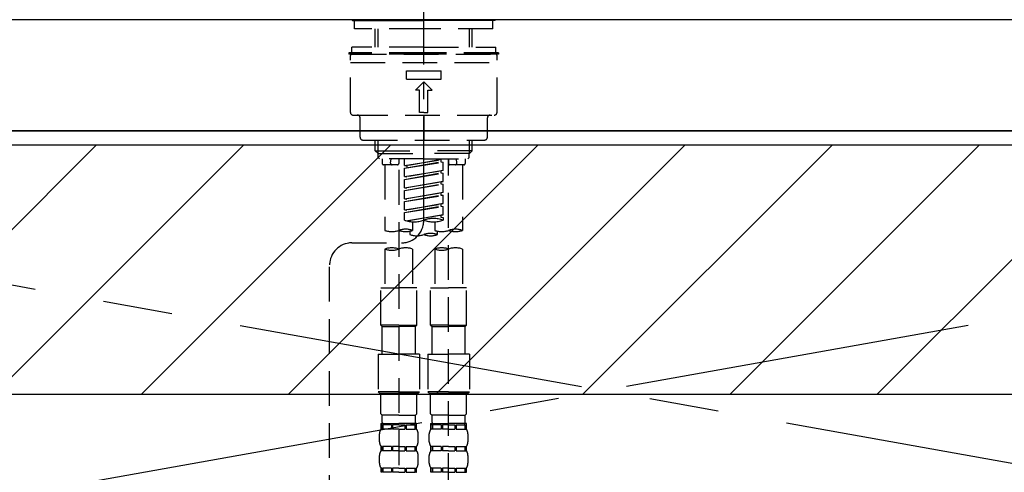
# Model space of a CAD drawing. Extents: x 55896 to 82369, y -25 to 8845.
# Drawn here: x 72613 to 72968, y 2732 to 2895 of the extents above; entities that cross this region are included whole.
import ezdxf

# ---------------------------------------------------------------- set-up
doc = ezdxf.new("R2010")
doc.units = 0
doc.header["$LTSCALE"] = 50
doc.header["$MEASUREMENT"] = 0
for name, pattern in [('CENTER', [2, 1.25, -0.25, 0.25, -0.25]), ('CENTER2', [1.125, 0.75, -0.125, 0.125, -0.125]), ('DASHED', [0.75, 0.5, -0.25]), ('HIDDEN', [0.375, 0.25, -0.125])]:
    doc.linetypes.add(name, pattern=pattern)
for name, color, linetype in [('120-キャビネット（外）', 7, 'CONTINUOUS'), ('123-扉向き', 231, 'CENTER'), ('126-甲板', 2, 'CONTINUOUS'), ('150-機器', 8, 'CONTINUOUS'), ('180-補助', 161, 'CONTINUOUS')]:
    doc.layers.add(name, color=color, linetype=linetype)

# ---------------------------------------------------------------- blocks, each defined once
blk = doc.blocks.new('KHB800HL-10_S2')
at = {"layer": '150-機器', "color": 161, "linetype": 'HIDDEN', "ltscale": 4}
blk.add_line((401.5, 0), (-401.5, 0), dxfattribs=at)
blk = doc.blocks.new('F402_S')
at = {"layer": '150-機器', "color": 161, "linetype": 'CENTER2'}
blk.add_line((0, -72.08), (0, 259.91), dxfattribs=at)
at = {"layer": '150-機器', "color": 13, "linetype": 'Continuous'}
for p, q in [((-25.63, 0), (-25.93, 0.3)), ((-25.63, 0), (0, 0)), ((25.63, 0), (0, 0)), ((25.93, 0.3), (25.63, 0))]:
    blk.add_line(p, q, dxfattribs=at)
at = {"layer": '150-機器', "color": 13, "linetype": 'DASHED', "ltscale": 0.5}
for p, q in [((-24.93, -2.99), (-24.93, 0)), ((24.93, -2.99), (24.93, 0)), ((0, -2.99), (-24.93, -2.99)), ((-17.45, -9.63), (-17.45, -2.99)), ((-16.44, -9.63), (-16.44, -2.99)), ((24.93, -2.99), (0, -2.99)), ((16.44, -9.63), (16.44, -2.99)), ((17.45, -9.63), (17.45, -2.99)), ((0, -9.63), (-25.93, -9.63)), ((-25.93, -11.63), (-25.93, -9.63)), ((0, -9.63), (25.93, -9.63)), ((25.93, -11.63), (25.93, -9.63)), ((0, -11.63), (-26.93, -11.63)), ((-26.93, -11.63), (-26.93, -12.12)), ((0, -12.12), (-26.93, -12.12)), ((-26.43, -33.07), (-26.43, -12.62)), ((-25.93, -12.12), (25.93, -12.12)), ((26.93, -11.63), (0, -11.63)), ((26.93, -12.12), (0, -12.12)), ((26.43, -33.07), (26.43, -12.62)), ((26.93, -11.63), (26.93, -12.12)), ((-26.43, -15.12), (26.43, -15.12)), ((-6.23, -21.1), (-6.23, -18.11)), ((-6.23, -18.11), (6.23, -18.11)), ((-6.23, -21.1), (6.23, -21.1)), ((6.23, -21.1), (6.23, -18.11)), ((-2.99, -25.09), (0, -22.1)), ((2.99, -25.09), (0, -22.1)), ((-1.5, -25.09), (-2.99, -25.09)), ((-1.5, -33.07), (-1.5, -25.09)), ((1.5, -25.09), (2.99, -25.09)), ((1.5, -33.07), (1.5, -25.09)), ((-25.43, -34.07), (25.43, -34.07)), ((-22.94, -42.05), (-22.94, -35.06)), ((0, -33.07), (-1.5, -33.07)), ((0, -33.07), (1.5, -33.07)), ((0, -34.07), (0, -43.04)), ((22.94, -42.05), (22.94, -35.06)), ((-21.94, -43.04), (21.94, -43.04)), ((-17.45, -46.88), (-17.45, -43.04)), ((-16.44, -47.87), (-16.44, -43.04)), ((16.44, -47.87), (16.44, -43.04)), ((17.45, -46.88), (17.45, -43.04)), ((-17.45, -46.88), (0, -46.88)), ((-16.46, -47.87), (-17.45, -46.88)), ((-16.44, -47.89), (0, -47.89)), ((-16.41, -49.37), (-16.41, -47.87)), ((-15.91, -49.87), (-16.41, -49.37)), ((17.45, -46.88), (0, -46.88)), ((16.44, -47.89), (0, -47.89)), ((15.91, -49.87), (16.41, -49.37)), ((16.41, -49.37), (16.41, -47.87)), ((16.46, -47.87), (17.45, -46.88)), ((0, -49.87), (-15.96, -49.87)), ((-14.96, -49.87), (-14.96, -51.46)), ((-9.47, -51.96), (-14.46, -51.96)), ((-13.96, -51.96), (-13.96, -75.59)), ((-11.92, -51.42), (-11.79, -49.87)), ((-8.98, -49.87), (-8.98, -51.46)), ((-6.98, -52.23), (-6.98, -49.87)), ((-6.98, -52.23), (6.98, -49.98)), ((-6.98, -53.23), (6.13, -50.87)), ((-6.98, -53.23), (6.98, -50.98)), ((-6.98, -52.23), (-6.13, -52.34)), ((6.98, -49.98), (-6.13, -52.34)), ((-6.13, -52.34), (-6.13, -53.08)), ((0, -49.87), (15.91, -49.87)), ((6.13, -50.13), (6.13, -50.87)), ((6.13, -50.87), (6.98, -50.98)), ((6.13, -50.87), (6.98, -50.98)), ((6.13, -50.87), (6.98, -50.98)), ((6.98, -53.97), (6.98, -50.98)), ((6.98, -53.97), (6.98, -50.98)), ((8.98, -49.87), (8.98, -51.46)), ((8.98, -168.36), (8.98, -49.87)), ((14.46, -51.96), (9.47, -51.96)), ((11.92, -51.42), (11.79, -49.87)), ((13.96, -51.96), (13.96, -75.59)), ((14.96, -49.87), (14.96, -51.46)), ((-8.98, -53.83), (-8.98, -168.99)), ((-6.98, -56.22), (-6.98, -53.23)), ((-6.98, -56.22), (6.98, -53.97)), ((-6.98, -57.22), (6.13, -54.86)), ((-6.98, -57.22), (6.98, -54.96)), ((-6.98, -56.22), (-6.13, -56.32)), ((6.98, -53.97), (-6.13, -56.32)), ((6.13, -54.12), (6.13, -54.86)), ((6.13, -54.12), (6.13, -54.86)), ((6.13, -54.86), (6.98, -54.96)), ((6.13, -54.86), (6.98, -54.96)), ((6.98, -57.96), (6.98, -54.96)), ((6.98, -57.96), (6.98, -54.96)), ((-6.98, -60.21), (-6.98, -57.22)), ((-6.98, -60.21), (6.98, -57.96)), ((-6.98, -61.21), (6.13, -58.85)), ((-6.98, -61.21), (6.98, -58.95)), ((-6.98, -60.21), (-6.13, -60.31)), ((6.98, -57.96), (-6.13, -60.31)), ((6.13, -58.09), (6.13, -58.85)), ((6.13, -58.11), (6.13, -58.85)), ((6.13, -58.11), (6.13, -58.85)), ((6.13, -58.85), (6.98, -58.95)), ((6.13, -58.85), (6.98, -58.95)), ((6.13, -58.85), (6.98, -58.95)), ((6.18, -58.09), (6.98, -57.96)), ((6.98, -61.95), (6.98, -58.95)), ((6.98, -61.95), (6.98, -58.95)), ((-6.98, -64.2), (-6.98, -61.21)), ((-6.98, -64.2), (6.98, -61.95)), ((-6.98, -65.2), (6.13, -62.84)), ((-6.98, -65.2), (6.98, -62.94)), ((6.98, -61.95), (-6.13, -64.3)), ((6.13, -62.1), (6.13, -62.84)), ((6.13, -62.1), (6.13, -62.84)), ((6.13, -62.84), (6.98, -62.94)), ((6.13, -62.84), (6.98, -62.94)), ((6.98, -65.94), (6.98, -62.94)), ((6.98, -65.94), (6.98, -62.94)), ((-6.98, -64.2), (-6.13, -64.3)), ((-6.98, -68.19), (-6.98, -65.2)), ((-6.98, -68.19), (6.98, -65.94)), ((-6.98, -69.18), (6.13, -66.83)), ((-6.98, -69.18), (6.98, -66.93)), ((6.98, -65.94), (-6.13, -68.29)), ((6.13, -66.07), (6.13, -66.83)), ((6.13, -66.09), (6.13, -66.83)), ((6.13, -66.09), (6.13, -66.83)), ((6.13, -66.83), (6.98, -66.93)), ((6.13, -66.83), (6.98, -66.93)), ((6.18, -66.06), (6.98, -65.94)), ((6.98, -69.92), (6.98, -66.93)), ((6.98, -69.92), (6.98, -66.93)), ((-6.98, -68.19), (-6.13, -68.29)), ((-6.98, -71.92), (-6.98, -69.18)), ((-6.45, -72.09), (6.98, -69.92)), ((6.98, -69.92), (-5.89, -72.24)), ((6.13, -70.06), (6.13, -70.82)), ((6.13, -70.08), (6.13, -70.82)), ((6.13, -70.08), (6.13, -70.82)), ((6.13, -70.82), (6.98, -70.92)), ((6.13, -70.82), (6.98, -70.92)), ((6.18, -70.05), (6.98, -69.92)), ((6.98, -70.92), (6.98, -71.92)), ((-3.99, -72.51), (-3.99, -75.59)), ((3.99, -72.51), (3.99, -75.59)), ((-4.99, -75.86), (-4.99, -77.09)), ((4.99, -77.09), (4.99, -75.86)), ((-25.94, -80.08), (-7.97, -80.06)), ((-13.96, -82.3), (-13.96, -96.27)), ((-3.99, -82.3), (-3.99, -96.27)), ((3.99, -82.3), (3.99, -96.27)), ((13.96, -82.3), (13.96, -96.27)), ((-33.91, -326.25), (-33.91, -88.06)), ((-15.46, -109.74), (-15.46, -96.27)), ((-15.46, -96.27), (-8.98, -96.27)), ((-2.49, -96.27), (-8.98, -96.27)), ((-2.49, -109.74), (-2.49, -96.27)), ((2.49, -109.74), (2.49, -96.27)), ((2.49, -96.27), (8.98, -96.27)), ((15.46, -96.27), (8.98, -96.27)), ((15.46, -109.74), (15.46, -96.27)), ((-8.98, -109.74), (-15.46, -109.74)), ((-15.46, -109.74), (-14.96, -110.24)), ((-8.98, -109.74), (-2.49, -109.74)), ((-2.49, -109.74), (-2.99, -110.24)), ((8.98, -109.74), (2.49, -109.74)), ((2.49, -109.74), (2.99, -110.24)), ((8.98, -109.74), (15.46, -109.74)), ((15.46, -109.74), (14.96, -110.24)), ((-14.96, -110.24), (-8.98, -110.24)), ((-14.96, -120.21), (-14.96, -110.24)), ((-2.99, -110.24), (-8.98, -110.24)), ((-2.99, -120.21), (-2.99, -110.24)), ((2.99, -110.24), (8.98, -110.24)), ((2.99, -120.21), (2.99, -110.24)), ((14.96, -110.24), (8.98, -110.24)), ((14.96, -120.21), (14.96, -110.24)), ((-16.46, -120.21), (-8.98, -120.21)), ((-16.46, -120.21), (-16.46, -133.67)), ((-1.5, -120.21), (-8.98, -120.21)), ((-1.5, -120.21), (-1.5, -133.67)), ((1.5, -120.21), (8.98, -120.21)), ((1.5, -120.21), (1.5, -133.67)), ((16.46, -120.21), (8.98, -120.21)), ((16.46, -120.21), (16.46, -133.67)), ((-8.98, -133.67), (-16.46, -133.67)), ((-16.46, -133.67), (-15.96, -134.17)), ((-15.96, -134.17), (-8.98, -134.17)), ((-15.46, -141.65), (-15.46, -134.17)), ((-8.98, -133.67), (-1.5, -133.67)), ((-1.99, -134.17), (-8.98, -134.17)), ((-2.49, -141.65), (-2.49, -134.17)), ((-1.5, -133.67), (-1.99, -134.17)), ((8.98, -133.67), (1.5, -133.67)), ((1.5, -133.67), (1.99, -134.17)), ((1.99, -134.17), (8.98, -134.17)), ((2.49, -141.65), (2.49, -134.17)), ((8.98, -133.67), (16.46, -133.67)), ((15.96, -134.17), (8.98, -134.17)), ((15.46, -141.65), (15.46, -134.17)), ((16.46, -133.67), (15.96, -134.17)), ((-15.46, -141.65), (-14.96, -142.15)), ((-2.49, -141.65), (-2.99, -142.15)), ((2.49, -141.65), (2.99, -142.15)), ((15.46, -141.65), (14.96, -142.15)), ((-15.46, -145.14), (-8.98, -145.14)), ((-15.36, -147.14), (-15.36, -145.14)), ((-15.36, -145.14), (-8.98, -145.14)), ((-14.96, -144.74), (-14.96, -142.15)), ((-8.98, -142.15), (-14.96, -142.15)), ((-14.86, -145.14), (-8.98, -145.14)), ((-14.86, -145.14), (-8.98, -145.14)), ((-8.98, -142.15), (-2.99, -142.15)), ((-2.59, -145.14), (-8.98, -145.14)), ((-2.99, -144.74), (-2.99, -142.15)), ((-2.59, -147.14), (-2.59, -145.14)), ((2.49, -145.14), (8.98, -145.14)), ((2.59, -147.14), (2.59, -145.14)), ((2.59, -145.14), (8.98, -145.14)), ((2.99, -144.74), (2.99, -142.15)), ((8.98, -142.15), (2.99, -142.15)), ((3.09, -145.14), (8.98, -145.14)), ((3.09, -145.14), (8.98, -145.14)), ((8.98, -142.15), (14.96, -142.15)), ((15.36, -145.14), (8.98, -145.14)), ((14.96, -144.74), (14.96, -142.15)), ((15.36, -147.14), (15.36, -145.14)), ((-15.96, -151.68), (-15.96, -148.88)), ((-14.96, -145.64), (-15.36, -145.64)), ((-14.96, -147.14), (-15.36, -147.14)), ((-14.96, -145.64), (-14.96, -147.14)), ((-11.65, -145.64), (-14.77, -145.64)), ((-14.77, -145.64), (-14.77, -147.14)), ((-11.65, -147.14), (-14.77, -147.14)), ((-11.65, -145.64), (-11.65, -147.14)), ((-8.98, -145.64), (-11.19, -145.64)), ((-11.19, -145.64), (-11.19, -147.14)), ((-8.98, -147.14), (-11.19, -147.14)), ((-8.98, -145.64), (-6.77, -145.64)), ((-8.98, -147.14), (-6.77, -147.14)), ((-6.77, -145.64), (-6.77, -147.14)), ((-6.3, -145.64), (-3.18, -145.64)), ((-6.3, -145.64), (-6.3, -147.14)), ((-6.3, -147.14), (-3.18, -147.14)), ((-3.18, -145.64), (-3.18, -147.14)), ((-2.99, -145.64), (-2.59, -145.64)), ((-2.99, -145.64), (-2.99, -147.14)), ((-2.99, -147.14), (-2.59, -147.14)), ((-1.99, -151.68), (-1.99, -148.88)), ((1.99, -151.68), (1.99, -148.88)), ((2.99, -145.64), (2.59, -145.64)), ((2.99, -147.14), (2.59, -147.14)), ((2.99, -145.64), (2.99, -147.14)), ((6.3, -145.64), (3.18, -145.64)), ((3.18, -145.64), (3.18, -147.14)), ((6.3, -147.14), (3.18, -147.14)), ((6.3, -145.64), (6.3, -147.14)), ((8.98, -145.64), (6.77, -145.64)), ((6.77, -145.64), (6.77, -147.14)), ((8.98, -147.14), (6.77, -147.14)), ((8.98, -145.64), (11.19, -145.64)), ((8.98, -147.14), (11.19, -147.14)), ((11.19, -145.64), (11.19, -147.14)), ((11.65, -145.64), (14.77, -145.64)), ((11.65, -145.64), (11.65, -147.14)), ((11.65, -147.14), (14.77, -147.14)), ((14.77, -145.64), (14.77, -147.14)), ((14.96, -145.64), (15.36, -145.64)), ((14.96, -145.64), (14.96, -147.14)), ((14.96, -147.14), (15.36, -147.14)), ((15.96, -151.68), (15.96, -148.88)), ((-15.36, -154.92), (-15.36, -153.42)), ((-14.96, -153.42), (-15.36, -153.42)), ((-14.96, -154.92), (-15.36, -154.92)), ((-14.96, -153.42), (-14.96, -154.92)), ((-14.77, -153.42), (-14.77, -154.92)), ((-11.65, -153.42), (-14.77, -153.42)), ((-11.65, -154.92), (-14.77, -154.92)), ((-11.65, -153.42), (-11.65, -154.92)), ((-11.19, -153.42), (-11.19, -154.92)), ((-8.98, -153.42), (-11.19, -153.42)), ((-8.98, -154.92), (-11.19, -154.92)), ((-8.98, -153.42), (-6.77, -153.42)), ((-8.98, -154.92), (-6.77, -154.92)), ((-6.77, -153.42), (-6.77, -154.92)), ((-6.3, -153.42), (-6.3, -154.92)), ((-6.3, -153.42), (-3.18, -153.42)), ((-6.3, -154.92), (-3.18, -154.92)), ((-3.18, -153.42), (-3.18, -154.92)), ((-2.99, -153.42), (-2.99, -154.92)), ((-2.99, -153.42), (-2.59, -153.42)), ((-2.99, -154.92), (-2.59, -154.92)), ((-2.59, -154.92), (-2.59, -153.42)), ((2.59, -154.92), (2.59, -153.42)), ((2.99, -153.42), (2.59, -153.42)), ((2.99, -154.92), (2.59, -154.92)), ((2.99, -153.42), (2.99, -154.92)), ((3.18, -153.42), (3.18, -154.92)), ((6.3, -153.42), (3.18, -153.42)), ((6.3, -154.92), (3.18, -154.92)), ((6.3, -153.42), (6.3, -154.92)), ((6.77, -153.42), (6.77, -154.92)), ((8.98, -153.42), (6.77, -153.42)), ((8.98, -154.92), (6.77, -154.92)), ((8.98, -153.42), (11.19, -153.42)), ((8.98, -154.92), (11.19, -154.92)), ((11.19, -153.42), (11.19, -154.92)), ((11.65, -153.42), (11.65, -154.92)), ((11.65, -153.42), (14.77, -153.42)), ((11.65, -154.92), (14.77, -154.92)), ((14.77, -153.42), (14.77, -154.92)), ((14.96, -153.42), (14.96, -154.92)), ((14.96, -153.42), (15.36, -153.42)), ((14.96, -154.92), (15.36, -154.92)), ((15.36, -154.92), (15.36, -153.42)), ((-15.96, -159.46), (-15.96, -156.66)), ((-1.99, -159.46), (-1.99, -156.66)), ((1.99, -159.46), (1.99, -156.66)), ((15.96, -159.46), (15.96, -156.66)), ((-15.36, -162.7), (-15.36, -161.2)), ((-14.96, -161.2), (-15.36, -161.2)), ((-14.96, -162.7), (-15.36, -162.7)), ((-14.96, -161.2), (-14.96, -162.7)), ((-14.77, -161.2), (-14.77, -162.7)), ((-11.65, -161.2), (-14.77, -161.2)), ((-11.65, -162.7), (-14.77, -162.7)), ((-11.65, -161.2), (-11.65, -162.7)), ((-11.19, -161.2), (-11.19, -162.7)), ((-8.98, -161.2), (-11.19, -161.2)), ((-8.98, -162.7), (-11.19, -162.7)), ((-8.98, -161.2), (-6.77, -161.2)), ((-8.98, -162.7), (-6.77, -162.7)), ((-6.77, -161.2), (-6.77, -162.7)), ((-6.3, -161.2), (-6.3, -162.7)), ((-6.3, -161.2), (-3.18, -161.2)), ((-6.3, -162.7), (-3.18, -162.7)), ((-3.18, -161.2), (-3.18, -162.7)), ((-2.99, -161.2), (-2.99, -162.7)), ((-2.99, -161.2), (-2.59, -161.2)), ((-2.99, -162.7), (-2.59, -162.7)), ((-2.59, -162.7), (-2.59, -161.2)), ((2.59, -162.7), (2.59, -161.2)), ((2.99, -161.2), (2.59, -161.2)), ((2.99, -162.7), (2.59, -162.7)), ((2.99, -161.2), (2.99, -162.7)), ((3.18, -161.2), (3.18, -162.7)), ((6.3, -161.2), (3.18, -161.2)), ((6.3, -162.7), (3.18, -162.7)), ((6.3, -161.2), (6.3, -162.7)), ((6.77, -161.2), (6.77, -162.7)), ((8.98, -161.2), (6.77, -161.2)), ((8.98, -162.7), (6.77, -162.7)), ((8.98, -161.2), (11.19, -161.2)), ((8.98, -162.7), (11.19, -162.7)), ((11.19, -161.2), (11.19, -162.7)), ((11.65, -161.2), (11.65, -162.7)), ((11.65, -161.2), (14.77, -161.2)), ((11.65, -162.7), (14.77, -162.7)), ((14.77, -161.2), (14.77, -162.7)), ((14.96, -161.2), (14.96, -162.7)), ((14.96, -161.2), (15.36, -161.2)), ((14.96, -162.7), (15.36, -162.7)), ((15.36, -162.7), (15.36, -161.2))]:
    blk.add_line(p, q, dxfattribs=at)
for centre, radius, start, end in [((-25.93, -12.62), 0.499, 90, 180), ((25.93, -12.62), 0.499, 0, 90), ((-25.43, -33.07), 0.997, 180, 270), ((-23.94, -35.06), 0.997, 0, 90), ((23.94, -35.06), 0.997, 90, 180), ((25.43, -33.07), 0.997, 270, 0), ((-21.94, -42.05), 0.997, 180, 270), ((21.94, -42.05), 0.997, 270, 0), ((-14.46, -51.46), 0.499, 180, 270), ((-11.42, -51.46), 0.499, 175.0337, 270), ((-9.47, -51.46), 0.499, 270, 0), ((9.47, -51.46), 0.499, 180, 270), ((11.42, -51.46), 0.499, 270, 4.9663), ((14.46, -51.46), 0.499, 270, 0), ((-7.98, -72.08), 7.98, 270.0651, 0), ((-3.49, -62.05), 10.47, 250.5288, 289.4712), ((3.49, -81.79), 10.47, 70.5288, 109.4712), ((3.49, -62.05), 10.47, 250.5288, 289.4712), ((-11.47, -68.53), 7.48, 250.5288, 289.4712), ((-6.48, -82.64), 7.48, 70.5288, 109.4712), ((-6.48, -68.53), 7.48, 250.5288, 289.4712), ((-2.49, -70.03), 7.48, 250.5288, 289.4712), ((2.49, -84.14), 7.48, 70.5288, 109.4712), ((2.49, -70.03), 7.48, 250.5288, 289.4712), ((6.48, -68.53), 7.48, 250.5288, 289.4712), ((11.47, -82.64), 7.48, 70.5288, 109.4712), ((11.47, -68.53), 7.48, 250.5288, 289.4712), ((-25.93, -88.06), 7.98, 90.0651, 180), ((-11.47, -89.35), 7.48, 70.5288, 109.4712), ((-11.47, -75.25), 7.48, 250.5288, 289.4712), ((-6.48, -89.35), 7.48, 70.5288, 109.4712), ((6.48, -89.35), 7.48, 70.5288, 109.4712), ((6.48, -75.25), 7.48, 250.5288, 289.4712), ((11.47, -89.35), 7.48, 70.5288, 109.4712), ((-14.56, -144.74), 0.399, 180, 270), ((-3.39, -144.74), 0.399, 270, 0), ((3.39, -144.74), 0.399, 180, 270), ((14.56, -144.74), 0.399, 270, 0), ((-13.11, -148.88), 2.84, 142.1507, 180), ((-4.84, -148.88), 2.84, 0, 37.8493), ((4.84, -148.88), 2.84, 142.1507, 180), ((13.11, -148.88), 2.84, 0, 37.8493), ((-13.11, -151.68), 2.84, 180, 217.8493), ((-4.84, -151.68), 2.84, 322.1507, 0), ((4.84, -151.68), 2.84, 180, 217.8493), ((13.11, -151.68), 2.84, 322.1507, 0), ((-13.11, -156.66), 2.84, 142.1507, 180), ((-4.84, -156.66), 2.84, 0, 37.8493), ((4.84, -156.66), 2.84, 142.1507, 180), ((13.11, -156.66), 2.84, 0, 37.8493), ((-13.11, -159.46), 2.84, 180, 217.8493), ((-4.84, -159.46), 2.84, 322.1507, 0), ((4.84, -159.46), 2.84, 180, 217.8493), ((13.11, -159.46), 2.84, 322.1507, 0)]:
    blk.add_arc(centre, radius, start, end, dxfattribs=at)

msp = doc.modelspace()

# ---------------------------------------------------------------- hatches: boundary and pattern name
at = {"layer": '180-補助'}
h = msp.add_hatch(dxfattribs=at)
h.set_pattern_fill('ANSI31', color=13, scale=300, style=0)
h.set_pattern_definition([(45, (-328708.764, 16378.167), (-26.5165043, 26.5165043), [])])
h.paths.add_polyline_path([(71098.31, 2850.11), (73367.31, 2850.11), (73367.31, 2760.11), (71098.31, 2760.11)])

# ---------------------------------------------------------------- linework, layer by layer
at = {"layer": '120-キャビネット（外）', "color": 6}
msp.add_lwpolyline([(73348.31, 2855.11), (71848.31, 2855.11), (71848.31, 2135.11), (73348.31, 2135.11)], close=True, dxfattribs=at)
at = {"layer": '123-扉向き', "ltscale": 2}
for p, q in [((73348.31, 2855.11), (72298.31, 2668.11)), ((72298.31, 2855.11), (73348.31, 2668.11))]:
    msp.add_line(p, q, dxfattribs=at)
at = {"layer": '126-甲板'}
msp.add_lwpolyline([(73370.31, 2895.11), (71101.31, 2895.11), (71101.31, 2855.11), (73370.31, 2855.11)], close=True, dxfattribs=at)
at = {"layer": '180-補助', "color": 13}
msp.add_lwpolyline([(71098.31, 2850.11), (73367.31, 2850.11), (73367.31, 2760.11), (71098.31, 2760.11)], close=True, dxfattribs=at)

# ---------------------------------------------------------------- block references
at = {"layer": '150-機器'}
for name, p in [('F402_S', (72758.31, 2894.82)), ('KHB800HL-10_S2', (72758.31, 2895.11))]:
    msp.add_blockref(name, p, dxfattribs=at)

doc.saveas('drawing.dxf')
